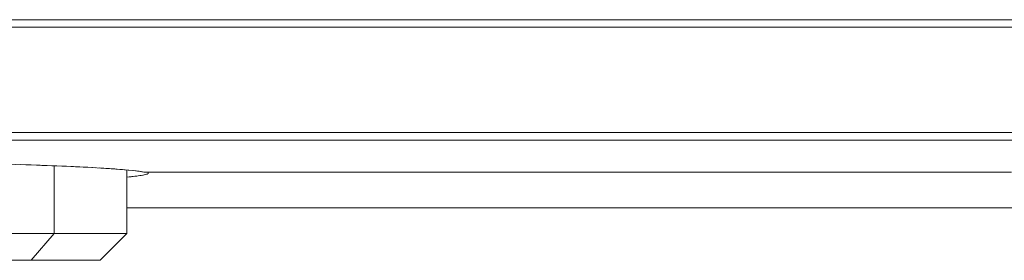
# Model space of a CAD drawing. Units: millimetres. Extents: x 226 to 767, y 115 to 994.
# Drawn here: x 645 to 663, y 296 to 301 of the extents above; entities that cross this region are included whole.
import ezdxf

# ---------------------------------------------------------------- set-up
doc = ezdxf.new("R2010")
doc.units = ezdxf.units.MM
doc.header["$LTSCALE"] = 0.25

msp = doc.modelspace()

# ---------------------------------------------------------------- linework, layer by layer
at = {"lineweight": 20, "extrusion": (-2.22045e-16, 1, -2.22045e-16)}
for p, q in [((688.592, 300.575), (529.175, 300.575)), ((688.592, 300.433), (529.175, 300.433)), ((529.175, 300.433), (688.592, 300.433)), ((699.883, 298.474), (517.883, 298.474)), ((699.883, 298.328), (517.883, 298.328)), ((517.883, 298.328), (699.883, 298.328)), ((647.302, 298.328), (647.302, 298.328)), ((647.302, 298.328), (647.302, 298.328)), ((645.63, 296.592), (645.63, 297.853)), ((646.983, 297.776), (646.983, 296.592)), ((663.464, 297.735), (647.302, 297.735)), ((647.302, 297.735), (647.302, 297.735)), ((647.383, 297.719), (647.383, 297.716)), ((646.983, 297.067), (663.684, 297.067)), ((646.983, 297.067), (663.684, 297.067)), ((626.783, 296.592), (646.983, 296.592)), ((645.197, 296.092), (645.63, 296.592)), ((645.63, 296.592), (645.63, 296.592)), ((646.983, 296.592), (646.483, 296.092)), ((627.283, 296.092), (646.483, 296.092))]:
    msp.add_line(p, q, dxfattribs=at)
at = {"lineweight": 20}
msp.add_ellipse((636.823, 297.716), major_axis=(10.56, 0), ratio=0.026179, start_param=0.000081, end_param=0.066442, dxfattribs=at)
at = {"lineweight": 20, "extrusion": (4.93038e-32, -2.22045e-16, -1)}
msp.add_ellipse((637.042, 297.717), major_axis=(10.341, 0), ratio=0.026177, start_param=-0.067193, end_param=0.000193, dxfattribs=at)
at = {"lineweight": 20}
for points, knots in [([(647.302, 297.735), (647.06, 297.787), (646.205, 297.838), (644.899, 297.878), (644.246, 297.899), (643.481, 297.916), (642.635, 297.931)], [-0.9999999, -0.9999999, -0.9999999, -0.9999999, -0.6003214, -0.6003214, -0.6003214, -0.400705, -0.400705, -0.400705, -0.400705]), ([(646.481, 297.812), (646.581, 297.806), (646.673, 297.8), (646.756, 297.794), (647.022, 297.775), (647.205, 297.755), (647.302, 297.735)], [0.7971722, 0.7971722, 0.7971722, 0.7971722, 0.8456951, 0.8456951, 0.8456951, 1, 1, 1, 1]), ([(646.983, 297.641), (647.095, 297.652), (647.185, 297.662), (647.25, 297.673), (647.339, 297.687), (647.383, 297.702), (647.383, 297.716)], [-0.08816646, -0.08816646, -0.08816646, -0.08816646, -0.05077142, -0.05077142, -0.05077142, 0, 0, 0, 0])]:
    msp.add_open_spline(points, degree=3, knots=knots, dxfattribs=at)
for points in [[(644.996, 297.875), (645.556, 297.857), (646.029, 297.838), (646.402, 297.817)], [(647.383, 297.717), (647.388, 297.691), (647.25, 297.666), (646.983, 297.641)]]:
    msp.add_open_spline(points, degree=3, dxfattribs=at)

doc.saveas('drawing.dxf')
